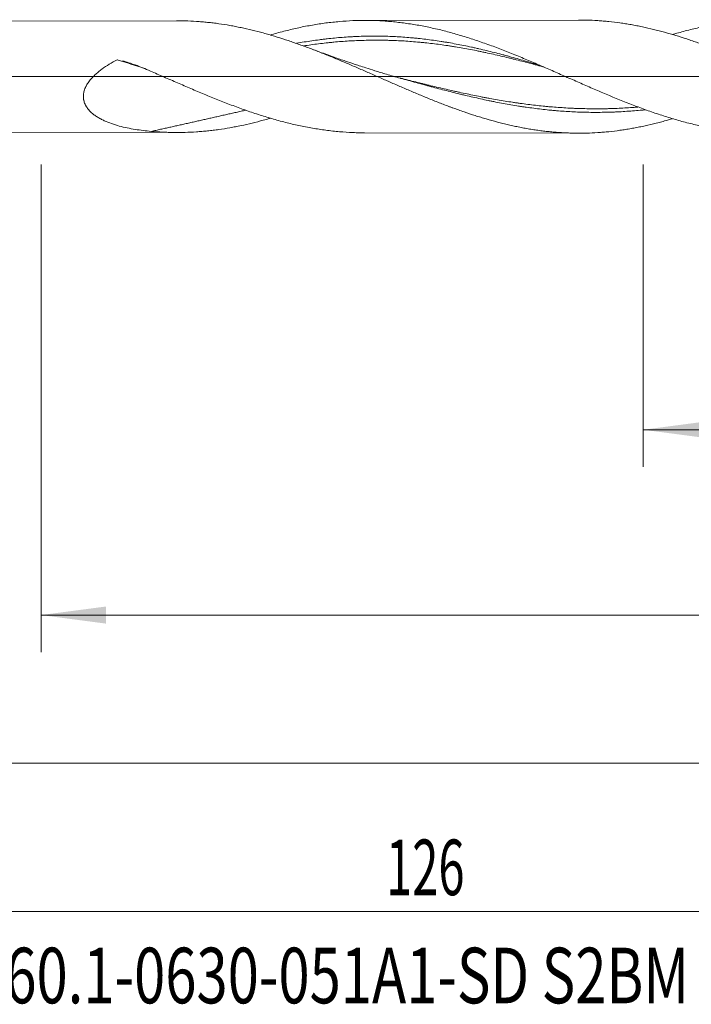
# Model space of a CAD drawing. Units: millimetres. Extents: x -192 to 111, y -173 to 27.
# Drawn here: x 5 to 41, y -50 to 3 of the extents above; entities that cross this region are included whole.
import ezdxf

# ---------------------------------------------------------------- set-up
doc = ezdxf.new("R2010")
doc.units = ezdxf.units.MM
doc.linetypes.add('CENTER', pattern=[47.5, 22, -8.5, 8.5, -8.5])
for name, color, linetype in [('1', 4, 'Continuous'), ('2', 7, 'Continuous'), ('SK2', 7, 'Continuous'), ('SK4', 2, 'CENTER'), ('SK6', 5, 'Continuous')]:
    doc.layers.add(name, color=color, linetype=linetype)
doc.styles.add('iso_b_vert', font='simplex.shx')
doc.dimstyles.get("Standard").update_dxf_attribs({"dimtxt": 0.18, "dimasz": 0.18, "dimexe": 0.18, "dimexo": 0.0625, "dimgap": 0.09, "dimtad": 1, "dimzin": 0, "dimdsep": 52, "dimtxsty": 'Standard', "dimcen": 0.09, "dimadec": 0, "dimazin": 0, "dimtfac": 1, "dimtdec": 4, "dimtofl": 0, "dimtmove": 0, "dimatfit": 3, "dimfxl": 1, "dimtolj": 1, "dimtzin": 0, "dimarcsym": 0})

# ---------------------------------------------------------------- blocks, each defined once
blk = doc.blocks.new('_U0')
at = {"layer": 'SK2', "lineweight": 13}
for p, q in [((38.5, -4.7375), (38.5, -21.056384)), ((90, -4.7375), (90, -21.056384)), ((90, -19.056384), (38.5, -19.056384))]:
    blk.add_line(p, q, dxfattribs=at)
at = {"layer": 'SK2', "lineweight": 18}
for points in [[(38.5, -19.056384), (41.999998, -18.5956), (42.000002, -19.517168)], [(90, -19.056384), (86.500002, -19.517168), (86.499998, -18.5956)]]:
    blk.add_solid(points, dxfattribs=at)
at = {"layer": 'SK2', "lineweight": 18, "char_height": 3, "attachment_point": 7, "line_spacing_factor": 1.084337, "style": 'iso_b_vert'}
for s, insert in [('\\W1.1313;{\\H1.88x;(}', (59.163486, -16.858769)), ('\\W1.1313;{\\H1.88x;)}', (67.554514, -16.858769)), ('\\W0.6562;51.5', (61.263486, -16.858769))]:
    blk.add_mtext(s, dxfattribs=dict(at, insert=insert))
blk = doc.blocks.new('_U1')
at = {"layer": 'SK2', "lineweight": 13}
for p, q in [((6, -4.7375), (6, -31.056384)), ((90, -4.7375), (90, -31.056384)), ((90, -29.056384), (6, -29.056384))]:
    blk.add_line(p, q, dxfattribs=at)
at = {"layer": 'SK2', "lineweight": 18}
for points in [[(6, -29.056384), (9.499998, -28.5956), (9.500002, -29.517168)], [(90, -29.056384), (86.500002, -29.517168), (86.499998, -28.5956)]]:
    blk.add_solid(points, dxfattribs=at)
at = {"layer": 'SK2', "lineweight": 18, "insert": (46.209229, -28.171269), "char_height": 3, "attachment_point": 7, "line_spacing_factor": 1.084337, "style": 'iso_b_vert'}
blk.add_mtext('\\W0.7167;84', dxfattribs=at)
blk = doc.blocks.new('_U3')
at = {"layer": 'SK2', "lineweight": 13}
for p, q in [((90, -4.7375), (90, -47.056384)), ((-36, -5.5875), (-36, -47.056384)), ((-36, -45.056384), (90, -45.056384))]:
    blk.add_line(p, q, dxfattribs=at)
at = {"layer": 'SK2', "lineweight": 18}
for points in [[(-36, -45.056384), (-32.500002, -44.5956), (-32.499998, -45.517168)], [(90, -45.056384), (86.500002, -45.517168), (86.499998, -44.5956)]]:
    blk.add_solid(points, dxfattribs=at)
at = {"layer": 'SK2', "lineweight": 18, "insert": (24.621201, -44.171269), "char_height": 3, "attachment_point": 7, "line_spacing_factor": 1.084337, "style": 'iso_b_vert'}
blk.add_mtext('\\W0.6217;126', dxfattribs=at)
blk = doc.blocks.new('_U4')
at = {"layer": '2', "lineweight": 13}
for p, q in [((0, -4.7375), (0, -39.056384)), ((90, -4.7375), (90, -39.056384)), ((90, -37.056384), (0, -37.056384))]:
    blk.add_line(p, q, dxfattribs=at)
at = {"layer": '2', "lineweight": 18}
for points in [[(0, -37.056384), (3.499998, -36.5956), (3.500002, -37.517168)], [(90, -37.056384), (86.500002, -37.517168), (86.499998, -36.5956)]]:
    blk.add_solid(points, dxfattribs=at)
at = {"layer": '2', "lineweight": 18, "insert": (43.367172, -36.171269), "char_height": 3, "attachment_point": 7, "line_spacing_factor": 1.084337, "style": 'iso_b_vert'}
blk.add_mtext('\\W0.6740;90', dxfattribs=at)

msp = doc.modelspace()

# ---------------------------------------------------------------- linework, layer by layer
at = {"layer": '1', "lineweight": 18}
for p, q in [((13.312, 3.014), (1.488, 2.993)), ((35.011, 3.053), (23.451, 3.032)), ((1.488, -2.993), (13.312, -3.014)), ((23.451, -3.032), (35.011, -3.053))]:
    msp.add_line(p, q, dxfattribs=at)
at = {"layer": '1', "lineweight": 13, "ltscale": 0.05}
msp.add_line((-42.5, 0), (95.341, 0), dxfattribs=at)
at = {"layer": '1', "lineweight": 13}
msp.add_ellipse((12.19, -62.985), major_axis=(-48.893, 56.843), ratio=0.715139, start_param=-0.867519, end_param=-0.844486, dxfattribs=at)
at = {"layer": '1', "lineweight": 18}
for points, knots in [([(40.088, -2.271), (39.945, -2.314), (39.801, -2.354), (39.558, -2.421), (39.458, -2.448), (39.258, -2.5), (39.157, -2.525), (38.857, -2.599), (38.656, -2.645), (38.353, -2.708), (38.252, -2.728), (38.05, -2.767), (37.949, -2.786), (37.747, -2.821), (37.646, -2.838), (37.445, -2.87), (37.345, -2.885), (37.044, -2.927), (36.843, -2.951), (36.543, -2.981), (36.443, -2.99), (36.293, -3.003), (36.243, -3.007), (36.143, -3.014), (36.093, -3.018), (35.844, -3.034), (35.644, -3.043), (35.246, -3.053), (35.046, -3.054), (34.747, -3.051), (34.647, -3.049), (34.447, -3.042), (34.347, -3.038), (34.048, -3.023), (33.848, -3.009), (33.548, -2.983), (33.447, -2.973), (33.246, -2.951), (33.146, -2.94), (32.945, -2.915), (32.844, -2.901), (32.643, -2.872), (32.542, -2.856), (32.34, -2.824), (32.239, -2.806), (32.037, -2.77), (31.936, -2.751), (31.734, -2.711), (31.634, -2.69), (31.432, -2.648), (31.332, -2.625), (31.131, -2.579), (31.031, -2.555), (30.831, -2.505), (30.731, -2.479), (30.431, -2.4), (30.231, -2.345), (29.931, -2.258), (29.831, -2.228), (29.632, -2.167), (29.532, -2.136), (29.233, -2.04), (29.033, -1.973), (28.634, -1.835), (28.434, -1.765), (28.184, -1.673), (28.134, -1.655), (28.034, -1.618), (27.984, -1.599), (27.834, -1.542), (27.734, -1.504), (27.433, -1.387), (27.232, -1.307), (26.93, -1.186), (26.829, -1.145), (26.627, -1.062), (26.526, -1.021), (26.323, -0.936), (26.222, -0.894), (26.021, -0.808), (25.92, -0.765), (25.618, -0.636), (25.417, -0.549), (25.116, -0.419), (25.016, -0.375), (24.865, -0.31), (24.815, -0.288), (24.715, -0.244), (24.665, -0.222), (24.415, -0.112), (24.215, -0.024), (23.816, 0.152), (23.616, 0.239), (23.317, 0.369), (23.217, 0.412), (23.017, 0.499), (22.917, 0.543), (22.618, 0.672), (22.418, 0.758), (22.117, 0.884), (22.017, 0.926), (21.817, 1.008), (21.716, 1.05), (21.515, 1.131), (21.415, 1.172), (21.214, 1.253), (21.113, 1.293), (20.911, 1.373), (20.81, 1.412), (20.608, 1.49), (20.507, 1.528), (20.304, 1.604), (20.203, 1.641), (20.001, 1.714), (19.901, 1.75), (19.699, 1.821), (19.599, 1.856), (19.398, 1.925), (19.298, 1.959), (18.997, 2.058), (18.797, 2.121), (18.496, 2.211), (18.396, 2.24), (18.196, 2.298), (18.096, 2.326), (17.797, 2.408), (17.597, 2.46), (17.198, 2.557), (16.998, 2.602), (16.747, 2.654), (16.697, 2.664), (16.597, 2.684), (16.547, 2.694), (16.397, 2.723), (16.297, 2.742), (15.997, 2.795), (15.796, 2.827), (15.494, 2.869), (15.394, 2.882), (15.192, 2.906), (15.091, 2.918), (14.889, 2.939), (14.788, 2.948), (14.585, 2.966), (14.484, 2.973), (14.181, 2.993), (13.978, 3.003), (13.675, 3.011), (13.574, 3.013), (13.419, 3.014), (13.366, 3.014), (13.313, 3.014)], [0, 0, 0, 0, 0.016097, 0.016097, 0.027338, 0.027338, 0.038579, 0.038579, 0.061061, 0.061061, 0.072302, 0.072302, 0.083543, 0.083543, 0.094784, 0.094784, 0.106025, 0.106025, 0.128507, 0.128507, 0.139748, 0.139748, 0.145369, 0.145369, 0.150989, 0.150989, 0.173471, 0.173471, 0.195953, 0.195953, 0.207194, 0.207194, 0.218435, 0.218435, 0.240917, 0.240917, 0.252158, 0.252158, 0.263399, 0.263399, 0.27464, 0.27464, 0.285881, 0.285881, 0.297122, 0.297122, 0.308363, 0.308363, 0.319604, 0.319604, 0.330845, 0.330845, 0.342086, 0.342086, 0.353327, 0.353327, 0.375809, 0.375809, 0.38705, 0.38705, 0.398291, 0.398291, 0.420773, 0.420773, 0.443255, 0.443255, 0.448876, 0.448876, 0.454496, 0.454496, 0.465737, 0.465737, 0.488219, 0.488219, 0.49946, 0.49946, 0.510701, 0.510701, 0.521942, 0.521942, 0.533183, 0.533183, 0.555665, 0.555665, 0.566906, 0.566906, 0.572527, 0.572527, 0.578147, 0.578147, 0.60063, 0.60063, 0.623112, 0.623112, 0.634353, 0.634353, 0.645594, 0.645594, 0.668076, 0.668076, 0.679317, 0.679317, 0.690558, 0.690558, 0.701799, 0.701799, 0.71304, 0.71304, 0.724281, 0.724281, 0.735522, 0.735522, 0.746763, 0.746763, 0.758004, 0.758004, 0.769245, 0.769245, 0.780486, 0.780486, 0.802968, 0.802968, 0.814209, 0.814209, 0.82545, 0.82545, 0.847932, 0.847932, 0.870414, 0.870414, 0.876034, 0.876034, 0.881655, 0.881655, 0.892896, 0.892896, 0.915378, 0.915378, 0.926619, 0.926619, 0.93786, 0.93786, 0.949101, 0.949101, 0.960342, 0.960342, 0.982824, 0.982824, 0.994065, 0.994065, 1, 1, 1, 1]), ([(18.379, 2.245), (18.405, 2.253), (18.432, 2.261), (18.58, 2.304), (18.701, 2.338), (18.945, 2.405), (19.067, 2.437), (19.31, 2.499), (19.432, 2.529), (19.675, 2.586), (19.797, 2.613), (20.161, 2.692), (20.404, 2.739), (20.89, 2.824), (21.132, 2.861), (21.497, 2.909), (21.619, 2.924), (21.862, 2.95), (21.984, 2.962), (22.349, 2.994), (22.592, 3.009), (22.956, 3.024), (23.078, 3.028), (23.321, 3.032), (23.442, 3.033), (23.806, 3.031), (24.049, 3.024), (24.414, 3.005), (24.535, 2.998), (24.779, 2.979), (24.9, 2.969), (25.265, 2.934), (25.508, 2.904), (25.872, 2.853), (25.994, 2.834), (26.236, 2.795), (26.358, 2.774), (26.722, 2.706), (26.965, 2.656), (27.329, 2.574), (27.451, 2.546), (27.694, 2.486), (27.816, 2.455), (28.181, 2.359), (28.423, 2.29), (28.909, 2.144), (29.151, 2.067), (29.515, 1.947), (29.637, 1.905), (29.88, 1.821), (30.001, 1.778), (30.244, 1.69), (30.366, 1.646), (30.609, 1.555), (30.731, 1.509), (31.095, 1.368), (31.338, 1.272), (31.823, 1.075), (32.066, 0.974), (32.551, 0.769), (32.794, 0.665), (33.158, 0.507), (33.28, 0.454), (33.523, 0.348), (33.644, 0.295), (34.009, 0.135), (34.252, 0.027), (34.737, -0.187), (34.979, -0.294), (35.464, -0.506), (35.707, -0.612), (36.071, -0.768), (36.193, -0.82), (36.436, -0.923), (36.558, -0.975), (37.165, -1.228), (37.649, -1.422), (38.377, -1.697), (38.619, -1.786), (38.984, -1.914), (39.105, -1.955), (39.348, -2.037), (39.47, -2.077), (39.834, -2.194), (40.076, -2.268), (40.561, -2.407), (40.803, -2.473), (41.288, -2.594), (41.531, -2.651), (41.895, -2.727), (42.017, -2.752), (42.26, -2.798), (42.381, -2.82), (42.624, -2.861), (42.745, -2.88), (42.988, -2.916), (43.109, -2.932), (43.472, -2.978), (43.714, -3.002), (44.199, -3.041), (44.442, -3.055), (44.806, -3.067), (44.928, -3.069), (45.091, -3.071), (45.133, -3.071), (45.174, -3.071)], [0, 0, 0, 0, 0.002963, 0.002963, 0.016557, 0.016557, 0.030151, 0.030151, 0.043745, 0.043745, 0.057339, 0.057339, 0.084527, 0.084527, 0.111715, 0.111715, 0.125309, 0.125309, 0.138903, 0.138903, 0.166091, 0.166091, 0.179685, 0.179685, 0.193279, 0.193279, 0.220467, 0.220467, 0.234061, 0.234061, 0.247655, 0.247655, 0.274843, 0.274843, 0.288437, 0.288437, 0.302031, 0.302031, 0.329219, 0.329219, 0.342813, 0.342813, 0.356407, 0.356407, 0.383595, 0.383595, 0.410783, 0.410783, 0.424377, 0.424377, 0.437971, 0.437971, 0.451565, 0.451565, 0.465159, 0.465159, 0.492347, 0.492347, 0.519535, 0.519535, 0.546722, 0.546722, 0.560316, 0.560316, 0.57391, 0.57391, 0.601098, 0.601098, 0.628286, 0.628286, 0.655474, 0.655474, 0.669068, 0.669068, 0.682662, 0.682662, 0.737038, 0.737038, 0.764226, 0.764226, 0.77782, 0.77782, 0.791414, 0.791414, 0.818602, 0.818602, 0.84579, 0.84579, 0.872978, 0.872978, 0.886572, 0.886572, 0.900166, 0.900166, 0.91376, 0.91376, 0.927354, 0.927354, 0.954542, 0.954542, 0.98173, 0.98173, 0.995324, 0.995324, 1, 1, 1, 1]), ([(62.392, -2.109), (62.318, -2.133), (62.243, -2.157), (62.069, -2.213), (61.968, -2.245), (61.768, -2.306), (61.667, -2.336), (61.516, -2.379), (61.466, -2.394), (61.365, -2.422), (61.315, -2.436), (61.163, -2.477), (61.062, -2.504), (60.861, -2.556), (60.761, -2.581), (60.56, -2.629), (60.46, -2.653), (60.26, -2.698), (60.16, -2.72), (59.86, -2.782), (59.661, -2.82), (59.361, -2.871), (59.262, -2.888), (59.112, -2.91), (59.062, -2.918), (58.963, -2.932), (58.913, -2.939), (58.664, -2.973), (58.465, -2.997), (58.067, -3.036), (57.868, -3.052), (57.569, -3.07), (57.469, -3.075), (57.27, -3.083), (57.17, -3.086), (56.871, -3.093), (56.671, -3.093), (56.371, -3.088), (56.27, -3.085), (56.069, -3.078), (55.969, -3.074), (55.767, -3.062), (55.666, -3.056), (55.465, -3.04), (55.364, -3.032), (55.062, -3.003), (54.861, -2.98), (54.56, -2.941), (54.46, -2.926), (54.26, -2.896), (54.16, -2.881), (53.96, -2.847), (53.861, -2.829), (53.661, -2.792), (53.562, -2.772), (53.263, -2.711), (53.064, -2.667), (52.765, -2.596), (52.665, -2.572), (52.466, -2.522), (52.366, -2.495), (52.068, -2.415), (51.869, -2.358), (51.47, -2.239), (51.27, -2.176), (50.97, -2.079), (50.869, -2.046), (50.669, -1.977), (50.569, -1.943), (50.268, -1.836), (50.067, -1.763), (49.814, -1.669), (49.764, -1.65), (49.663, -1.612), (49.612, -1.593), (49.461, -1.535), (49.36, -1.496), (49.159, -1.417), (49.059, -1.376), (48.858, -1.295), (48.758, -1.254), (48.458, -1.131), (48.258, -1.047), (47.958, -0.921), (47.858, -0.879), (47.709, -0.815), (47.659, -0.793), (47.559, -0.75), (47.509, -0.729), (47.26, -0.62), (47.061, -0.532), (46.663, -0.357), (46.463, -0.269), (46.164, -0.136), (46.064, -0.092), (45.865, -0.003), (45.765, 0.041), (45.466, 0.175), (45.266, 0.264), (44.965, 0.397), (44.865, 0.441), (44.664, 0.528), (44.563, 0.572), (44.362, 0.659), (44.261, 0.703), (44.11, 0.769), (44.06, 0.79), (43.959, 0.834), (43.908, 0.855), (43.656, 0.963), (43.455, 1.048), (43.153, 1.171), (43.053, 1.212), (42.852, 1.293), (42.752, 1.333), (42.552, 1.413), (42.452, 1.452), (42.252, 1.53), (42.152, 1.568), (41.853, 1.681), (41.653, 1.754), (41.354, 1.86), (41.254, 1.895), (41.055, 1.963), (40.955, 1.997), (40.656, 2.096), (40.457, 2.16), (40.058, 2.281), (39.858, 2.339), (39.558, 2.421), (39.458, 2.448), (39.258, 2.5), (39.157, 2.525), (38.857, 2.599), (38.656, 2.645), (38.353, 2.708), (38.252, 2.728), (38.05, 2.767), (37.949, 2.786), (37.747, 2.821), (37.646, 2.838), (37.445, 2.87), (37.345, 2.885), (37.044, 2.927), (36.843, 2.951), (36.543, 2.981), (36.443, 2.99), (36.293, 3.003), (36.243, 3.007), (36.143, 3.014), (36.093, 3.018), (35.844, 3.034), (35.644, 3.043), (35.301, 3.052), (35.156, 3.053), (35.012, 3.053)], [0, 0, 0, 0, 0.008159, 0.008159, 0.019124, 0.019124, 0.03009, 0.03009, 0.035573, 0.035573, 0.041056, 0.041056, 0.052022, 0.052022, 0.062988, 0.062988, 0.073954, 0.073954, 0.08492, 0.08492, 0.106851, 0.106851, 0.117817, 0.117817, 0.1233, 0.1233, 0.128783, 0.128783, 0.150715, 0.150715, 0.172647, 0.172647, 0.183613, 0.183613, 0.194578, 0.194578, 0.21651, 0.21651, 0.227476, 0.227476, 0.238442, 0.238442, 0.249408, 0.249408, 0.260374, 0.260374, 0.282305, 0.282305, 0.293271, 0.293271, 0.304237, 0.304237, 0.315203, 0.315203, 0.326169, 0.326169, 0.348101, 0.348101, 0.359067, 0.359067, 0.370032, 0.370032, 0.391964, 0.391964, 0.413896, 0.413896, 0.424862, 0.424862, 0.435828, 0.435828, 0.457759, 0.457759, 0.463242, 0.463242, 0.468725, 0.468725, 0.479691, 0.479691, 0.490657, 0.490657, 0.501623, 0.501623, 0.523555, 0.523555, 0.534521, 0.534521, 0.540004, 0.540004, 0.545486, 0.545486, 0.567418, 0.567418, 0.58935, 0.58935, 0.600316, 0.600316, 0.611282, 0.611282, 0.633213, 0.633213, 0.644179, 0.644179, 0.655145, 0.655145, 0.666111, 0.666111, 0.671594, 0.671594, 0.677077, 0.677077, 0.699009, 0.699009, 0.709975, 0.709975, 0.72094, 0.72094, 0.731906, 0.731906, 0.742872, 0.742872, 0.764804, 0.764804, 0.77577, 0.77577, 0.786736, 0.786736, 0.808667, 0.808667, 0.830599, 0.830599, 0.841565, 0.841565, 0.852531, 0.852531, 0.874463, 0.874463, 0.885429, 0.885429, 0.896394, 0.896394, 0.90736, 0.90736, 0.918326, 0.918326, 0.940258, 0.940258, 0.951224, 0.951224, 0.956707, 0.956707, 0.96219, 0.96219, 0.984121, 0.984121, 1, 1, 1, 1]), ([(40.086, 2.27), (40.164, 2.293), (40.241, 2.316), (40.561, 2.407), (40.803, 2.473), (41.288, 2.594), (41.531, 2.651), (41.895, 2.727), (42.017, 2.752), (42.26, 2.798), (42.381, 2.82), (42.624, 2.861), (42.745, 2.88), (42.988, 2.916), (43.109, 2.932), (43.472, 2.978), (43.714, 3.002), (44.199, 3.041), (44.442, 3.055), (44.806, 3.067), (44.928, 3.069), (45.171, 3.072), (45.292, 3.072), (45.656, 3.067), (45.898, 3.058), (46.382, 3.029), (46.625, 3.009), (47.109, 2.957), (47.352, 2.926), (47.716, 2.871), (47.838, 2.851), (48.081, 2.809), (48.202, 2.787), (48.565, 2.717), (48.807, 2.665), (49.171, 2.579), (49.292, 2.55), (49.534, 2.488), (49.655, 2.456), (49.897, 2.39), (50.019, 2.355), (50.261, 2.284), (50.383, 2.248), (50.747, 2.135), (50.99, 2.056), (51.474, 1.891), (51.716, 1.805), (52.2, 1.626), (52.443, 1.533), (52.806, 1.39), (52.927, 1.341), (53.17, 1.243), (53.291, 1.194), (53.655, 1.043), (53.898, 0.94), (54.261, 0.785), (54.382, 0.732), (54.624, 0.627), (54.745, 0.574), (55.108, 0.414), (55.35, 0.307), (55.714, 0.144), (55.835, 0.09), (56.078, -0.018), (56.199, -0.072), (56.563, -0.235), (56.805, -0.343), (57.289, -0.557), (57.531, -0.664), (58.015, -0.874), (58.257, -0.977), (58.5, -1.079)], [0, 0, 0, 0, 0.012638, 0.012638, 0.052133, 0.052133, 0.091627, 0.091627, 0.111374, 0.111374, 0.131122, 0.131122, 0.150869, 0.150869, 0.170616, 0.170616, 0.210111, 0.210111, 0.249605, 0.249605, 0.269352, 0.269352, 0.2891, 0.2891, 0.328594, 0.328594, 0.368088, 0.368088, 0.407583, 0.407583, 0.42733, 0.42733, 0.447077, 0.447077, 0.486572, 0.486572, 0.506319, 0.506319, 0.526066, 0.526066, 0.545814, 0.545814, 0.565561, 0.565561, 0.605055, 0.605055, 0.64455, 0.64455, 0.684044, 0.684044, 0.703791, 0.703791, 0.723539, 0.723539, 0.763033, 0.763033, 0.78278, 0.78278, 0.802528, 0.802528, 0.842022, 0.842022, 0.861769, 0.861769, 0.881517, 0.881517, 0.921011, 0.921011, 0.960506, 0.960506, 1, 1, 1, 1]), ([(32.914, 0.61), (32.847, 0.63), (32.712, 0.671), (32.441, 0.752), (32.099, 0.853), (31.689, 0.971), (31.347, 1.066), (31.073, 1.141), (30.8, 1.213), (30.458, 1.302), (30.048, 1.404), (29.706, 1.485), (29.433, 1.547), (29.159, 1.607), (28.818, 1.679), (28.407, 1.759), (28.065, 1.821), (27.792, 1.867), (27.519, 1.91), (27.177, 1.962), (26.767, 2.016), (26.425, 2.055), (26.151, 2.082), (25.878, 2.107), (25.536, 2.135), (25.126, 2.16), (24.784, 2.174), (24.511, 2.181), (24.237, 2.186), (23.896, 2.189), (23.485, 2.184), (23.144, 2.172), (22.87, 2.158), (22.597, 2.143), (22.255, 2.12), (21.845, 2.085), (21.503, 2.048), (21.23, 2.015), (20.956, 1.98), (20.614, 1.933), (20.204, 1.87), (19.927, 1.821), (19.786, 1.795), (19.782, 1.795)], [0, 0, 0, 0, 0.015246, 0.030863, 0.062097, 0.093331, 0.124565, 0.140181, 0.155798, 0.187032, 0.218266, 0.2495, 0.265117, 0.280734, 0.311967, 0.343201, 0.374435, 0.390052, 0.405669, 0.436903, 0.468137, 0.49937, 0.514987, 0.530604, 0.561838, 0.593072, 0.624306, 0.639923, 0.655539, 0.686773, 0.718007, 0.749241, 0.764858, 0.780475, 0.811709, 0.842942, 0.874176, 0.889793, 0.90541, 0.936644, 0.967878, 0.999111, 1, 1, 1, 1]), ([(25.38, -0.085), (25.133, -0.015), (24.678, 0.117), (24.061, 0.305), (23.57, 0.459), (23.195, 0.58), (22.831, 0.701), (22.381, 0.852), (21.764, 1.066), (21.137, 1.291), (20.716, 1.45), (20.553, 1.513)], [0, 0, 0, 0, 0.151488, 0.279568, 0.38106, 0.455958, 0.512315, 0.607331, 0.735491, 0.896786, 1, 1, 1, 1]), ([(11.955, -2.954), (11.658, -2.928), (11.364, -2.893), (10.931, -2.823), (10.787, -2.797), (10.504, -2.737), (10.363, -2.704), (10.085, -2.628), (9.948, -2.586), (9.677, -2.492), (9.544, -2.439), (9.38, -2.364), (9.348, -2.349), (9.283, -2.317), (9.251, -2.3), (9.156, -2.25), (9.094, -2.214), (8.973, -2.138), (8.914, -2.098), (8.829, -2.033), (8.801, -2.011), (8.746, -1.965), (8.719, -1.941), (8.641, -1.868), (8.592, -1.816), (8.502, -1.705), (8.461, -1.647), (8.416, -1.568), (8.407, -1.552), (8.391, -1.519), (8.367, -1.47), (8.334, -1.385), (8.314, -1.314), (8.303, -1.259), (8.299, -1.241), (8.294, -1.203), (8.291, -1.184), (8.282, -1.09), (8.284, -1.013), (8.297, -0.917), (8.3, -0.898), (8.307, -0.859), (8.311, -0.84), (8.326, -0.781), (8.348, -0.705), (8.378, -0.63), (8.403, -0.575), (8.411, -0.557), (8.43, -0.52), (8.439, -0.502), (8.488, -0.413), (8.532, -0.344), (8.628, -0.213), (8.68, -0.15), (8.748, -0.074), (8.762, -0.059), (8.79, -0.029), (8.805, -0.014), (8.848, 0.03), (8.877, 0.059), (8.966, 0.143), (9.027, 0.197), (9.153, 0.3), (9.217, 0.35), (9.412, 0.494), (9.548, 0.583), (9.825, 0.753), (9.967, 0.832), (10.111, 0.907)], [0, 0, 0, 0, 0.125, 0.125, 0.1875, 0.1875, 0.25, 0.25, 0.3125, 0.3125, 0.375, 0.375, 0.390625, 0.390625, 0.40625, 0.40625, 0.4375, 0.4375, 0.46875, 0.46875, 0.484375, 0.484375, 0.5, 0.5, 0.53125, 0.53125, 0.5625, 0.5625, 0.570312, 0.570312, 0.578125, 0.59375, 0.609375, 0.609375, 0.617187, 0.617187, 0.625, 0.625, 0.65625, 0.65625, 0.664062, 0.664062, 0.671875, 0.671875, 0.6875, 0.703125, 0.703125, 0.710937, 0.710937, 0.71875, 0.71875, 0.75, 0.75, 0.78125, 0.78125, 0.789062, 0.789062, 0.796875, 0.796875, 0.8125, 0.8125, 0.84375, 0.84375, 0.875, 0.875, 0.9375, 0.9375, 1, 1, 1, 1]), ([(10.111, 0.907), (10.111, 0.907), (10.111, 0.907), (10.111, 0.907), (10.111, 0.907), (10.111, 0.907), (10.111, 0.907), (10.112, 0.907), (10.112, 0.907), (10.113, 0.908), (10.114, 0.908), (10.115, 0.909), (10.116, 0.909), (10.117, 0.91), (10.118, 0.91), (10.119, 0.91)], [0, 0, 0, 0, 0.008803, 0.008803, 0.017607, 0.017607, 0.05282, 0.05282, 0.193684, 0.193684, 0.475469, 0.475469, 0.757245, 0.757245, 1, 1, 1, 1]), ([(10.402, 0.857), (10.629, 0.787), (10.854, 0.711), (11.355, 0.528), (11.63, 0.417), (11.903, 0.299)], [0, 0, 0, 0, 0.444425, 0.444425, 1, 1, 1, 1]), ([(11.903, 0.299), (12.147, 0.193), (12.39, 0.087), (12.876, -0.124), (13.118, -0.23), (13.603, -0.44), (13.845, -0.544), (14.329, -0.751), (14.571, -0.853), (15.055, -1.054), (15.298, -1.152), (15.662, -1.298), (15.784, -1.345), (16.027, -1.44), (16.149, -1.486), (16.393, -1.578), (16.514, -1.623), (16.758, -1.712), (16.879, -1.756), (17.244, -1.884), (17.486, -1.966), (17.972, -2.123), (18.215, -2.198), (18.58, -2.304), (18.701, -2.338), (18.945, -2.405), (19.067, -2.437), (19.31, -2.499), (19.432, -2.529), (19.675, -2.586), (19.797, -2.613), (20.161, -2.692), (20.404, -2.739), (20.89, -2.824), (21.132, -2.861), (21.497, -2.909), (21.619, -2.924), (21.862, -2.95), (21.984, -2.962), (22.349, -2.994), (22.592, -3.009), (22.956, -3.024), (23.078, -3.028), (23.283, -3.031), (23.368, -3.032), (23.452, -3.032)], [0, 0, 0, 0, 0.063103, 0.063103, 0.126207, 0.126207, 0.18931, 0.18931, 0.252414, 0.252414, 0.315517, 0.315517, 0.347069, 0.347069, 0.378621, 0.378621, 0.410172, 0.410172, 0.441724, 0.441724, 0.504827, 0.504827, 0.567931, 0.567931, 0.599483, 0.599483, 0.631034, 0.631034, 0.662586, 0.662586, 0.694138, 0.694138, 0.757241, 0.757241, 0.820345, 0.820345, 0.851896, 0.851896, 0.883448, 0.883448, 0.946551, 0.946551, 0.978103, 0.978103, 1, 1, 1, 1]), ([(38.616, -1.79), (38.591, -1.793), (38.498, -1.803), (38.269, -1.825), (37.928, -1.853), (37.517, -1.881), (37.175, -1.901), (36.901, -1.914), (36.628, -1.923), (36.287, -1.928), (35.877, -1.93), (35.534, -1.928), (35.26, -1.923), (34.988, -1.913), (34.646, -1.896), (34.236, -1.871), (33.894, -1.847), (33.62, -1.824), (33.347, -1.797), (33.006, -1.758), (32.596, -1.707), (32.253, -1.662), (31.979, -1.624), (31.706, -1.58), (31.365, -1.521), (30.955, -1.448), (30.612, -1.385), (30.339, -1.332), (30.066, -1.275), (29.725, -1.2), (29.314, -1.108), (28.972, -1.03), (28.698, -0.966), (28.425, -0.898), (28.084, -0.811), (27.674, -0.706), (27.331, -0.618), (27.057, -0.546), (26.784, -0.471), (26.443, -0.377), (26.033, -0.264), (25.691, -0.171), (25.475, -0.112), (25.397, -0.09), (25.386, -0.087)], [0, 0, 0, 0, 0.005578, 0.02108, 0.052084, 0.083088, 0.114092, 0.129594, 0.145096, 0.1761, 0.207103, 0.238107, 0.253609, 0.269111, 0.300115, 0.331119, 0.362123, 0.377625, 0.393126, 0.42413, 0.455134, 0.486138, 0.50164, 0.517142, 0.548146, 0.57915, 0.610153, 0.625655, 0.641157, 0.672161, 0.703165, 0.734169, 0.749671, 0.765173, 0.796177, 0.82718, 0.858184, 0.873686, 0.889188, 0.920192, 0.951196, 0.9822, 0.997702, 1, 1, 1, 1]), ([(18.379, -2.245), (18.351, -2.253), (18.324, -2.261), (18.196, -2.298), (18.096, -2.326), (17.797, -2.408), (17.597, -2.46), (17.198, -2.557), (16.998, -2.602), (16.747, -2.654), (16.697, -2.664), (16.597, -2.684), (16.547, -2.694), (16.397, -2.723), (16.297, -2.742), (15.997, -2.795), (15.796, -2.827), (15.494, -2.869), (15.394, -2.882), (15.192, -2.906), (15.091, -2.918), (14.889, -2.939), (14.788, -2.948), (14.585, -2.966), (14.484, -2.973), (14.181, -2.993), (13.978, -3.003), (13.675, -3.011), (13.574, -3.013), (13.372, -3.014), (13.271, -3.014), (13.069, -3.012), (12.968, -3.01), (12.766, -3.004), (12.665, -3), (12.361, -2.985), (12.158, -2.971), (11.955, -2.954)], [0, 0, 0, 0, 0.012972, 0.012972, 0.059974, 0.059974, 0.153976, 0.153976, 0.247979, 0.247979, 0.27148, 0.27148, 0.29498, 0.29498, 0.341982, 0.341982, 0.435984, 0.435984, 0.482986, 0.482986, 0.529987, 0.529987, 0.576988, 0.576988, 0.623989, 0.623989, 0.717992, 0.717992, 0.764993, 0.764993, 0.811995, 0.811995, 0.858996, 0.858996, 0.905997, 0.905997, 1, 1, 1, 1])]:
    msp.add_open_spline(points, degree=3, knots=knots, dxfattribs=at)
at = {"layer": '1', "lineweight": 13}
for points, knots in [([(33.13, 0.519), (33.112, 0.524), (33.027, 0.547), (32.805, 0.607), (32.463, 0.699), (32.053, 0.807), (31.711, 0.894), (31.437, 0.962), (31.164, 1.03), (30.822, 1.112), (30.412, 1.206), (30.07, 1.281), (29.797, 1.338), (29.523, 1.394), (29.182, 1.462), (28.771, 1.538), (28.43, 1.596), (28.156, 1.639), (27.883, 1.681), (27.541, 1.73), (27.131, 1.783), (26.789, 1.821), (26.515, 1.848), (26.242, 1.874), (25.9, 1.902), (25.49, 1.929), (25.148, 1.945), (24.875, 1.954), (24.601, 1.962), (24.26, 1.968), (23.85, 1.968), (23.508, 1.96), (23.234, 1.951), (22.961, 1.94), (22.619, 1.923), (22.209, 1.896), (21.867, 1.866), (21.594, 1.839), (21.32, 1.81), (20.979, 1.771), (20.571, 1.718), (20.3, 1.678), (20.166, 1.657)], [0, 0, 0, 0, 0.003988, 0.019807, 0.051445, 0.083084, 0.114722, 0.130541, 0.146361, 0.177999, 0.209637, 0.241276, 0.257095, 0.272914, 0.304552, 0.336191, 0.367829, 0.383648, 0.399468, 0.431106, 0.462744, 0.494383, 0.510202, 0.526021, 0.557659, 0.589298, 0.620936, 0.636755, 0.652575, 0.684213, 0.715851, 0.74749, 0.763309, 0.779128, 0.810766, 0.842405, 0.874043, 0.889862, 0.905682, 0.93732, 0.968958, 1, 1, 1, 1]), ([(38.219, -1.644), (38.219, -1.644), (38.151, -1.65), (37.946, -1.665), (37.605, -1.687), (37.194, -1.708), (36.852, -1.722), (36.578, -1.731), (36.305, -1.736), (35.964, -1.737), (35.554, -1.733), (35.211, -1.728), (34.937, -1.721), (34.664, -1.709), (34.323, -1.689), (33.913, -1.662), (33.571, -1.637), (33.297, -1.614), (33.024, -1.586), (32.683, -1.548), (32.272, -1.498), (31.93, -1.454), (31.656, -1.417), (31.383, -1.375), (31.042, -1.319), (30.632, -1.25), (30.289, -1.191), (30.015, -1.141), (29.743, -1.087), (29.401, -1.017), (28.991, -0.932), (28.649, -0.86), (28.375, -0.801), (28.102, -0.739), (27.761, -0.659), (27.351, -0.562), (27.008, -0.482), (26.734, -0.417), (26.461, -0.349), (26.12, -0.263), (25.71, -0.161), (25.407, -0.086), (25.242, -0.046), (25.213, -0.039)], [0, 0, 0, 0, 0.000054, 0.015821, 0.047357, 0.078892, 0.110427, 0.126195, 0.141963, 0.173498, 0.205033, 0.236569, 0.252336, 0.268104, 0.299639, 0.331175, 0.36271, 0.378478, 0.394245, 0.425781, 0.457316, 0.488851, 0.504619, 0.520387, 0.551922, 0.583457, 0.614993, 0.63076, 0.646528, 0.678063, 0.709599, 0.741134, 0.756902, 0.772669, 0.804205, 0.83574, 0.867275, 0.883043, 0.898811, 0.930346, 0.961881, 0.993417, 1, 1, 1, 1])]:
    msp.add_open_spline(points, degree=3, knots=knots, dxfattribs=at)
at = {"layer": '1', "lineweight": 18}
msp.add_open_spline([(17.055, -1.81), (16.023, -2.043), (14.996, -2.276), (13.976, -2.506), (12.962, -2.733), (11.955, -2.954)], degree=5, dxfattribs=at)
at = {"layer": 'SK4', "lineweight": 18, "ltscale": 0.05}
msp.add_line((-39, 0), (93, 0), dxfattribs=at)

# ---------------------------------------------------------------- texts
at = {"layer": 'SK6', "lineweight": 18, "insert": (2.388, -50.007), "char_height": 3, "attachment_point": 7, "line_spacing_factor": 1.084337, "style": 'iso_b_vert'}
msp.add_mtext('\\W0.7415;860.1-0630-051A1-SD S2BM', dxfattribs=at)

# ---------------------------------------------------------------- dimensions: what is measured, and where the dimension line sits
at = {"layer": '2', "lineweight": 18}
dim = msp.add_linear_dim(base=(0, -37.056), p1=(90, -3.15), p2=(0, -3.15), dimstyle='Standard', override={"dimtxt": 3, "dimasz": 3.5, "dimexe": 2, "dimexo": 1.5875, "dimgap": 1.5, "dimtad": 1, "dimtih": 1, "dimtoh": 0, "dimdec": 2, "dimlfac": 1, "dimzin": 8, "dimdsep": 46, "dimlunit": 2, "dimpost": '', "dimtxsty": 'iso_b_vert', "dimsah": 1, "dimse1": 0, "dimse2": 0, "dimsd1": 0, "dimsd2": 0, "dimclrd": 2, "dimclre": 2, "dimclrt": 2, "dimtol": 0, "dimtm": -0.1, "dimtfac": 1.166667, "dimtdec": 2, "dimtofl": 1, "dimtmove": 0, "dimtzin": 8, "dimlwd": 13, "dimlwe": 13}, dxfattribs=at)
dim.commit()
dim.dimension.update_dxf_attribs({"geometry": '_U4', "text_midpoint": (45, -37.056)})
at = {"layer": 'SK2', "lineweight": 18}
for base, p1, p2, picture, middle in [((90, -45.056), (-36, -4), (90, -3.15), '_U3', (27, -45.056)), ((6, -29.056), (90, -3.15), (6, -3.15), '_U1', (48, -29.056)), ((38.5, -19.056), (90, -3.15), (38.5, -3.15), '_U0', (64.25, -19.056))]:
    dim = msp.add_linear_dim(base=base, p1=p1, p2=p2, dimstyle='Standard', override={"dimtxt": 3, "dimasz": 3.5, "dimexe": 2, "dimexo": 1.5875, "dimgap": 1.5, "dimtad": 1, "dimtih": 1, "dimtoh": 0, "dimdec": 2, "dimlfac": 1, "dimzin": 8, "dimdsep": 46, "dimlunit": 2, "dimpost": '', "dimtxsty": 'iso_b_vert', "dimsah": 1, "dimse1": 0, "dimse2": 0, "dimsd1": 0, "dimsd2": 0, "dimclrd": 2, "dimclre": 2, "dimclrt": 2, "dimtol": 0, "dimtm": -0.1, "dimtfac": 1.166667, "dimtdec": 2, "dimtofl": 1, "dimtmove": 0, "dimtzin": 8, "dimlwd": 13, "dimlwe": 13}, dxfattribs=at)
    dim.commit()
    dim.dimension.update_dxf_attribs({"geometry": picture, "text_midpoint": middle})

doc.saveas('drawing.dxf')
